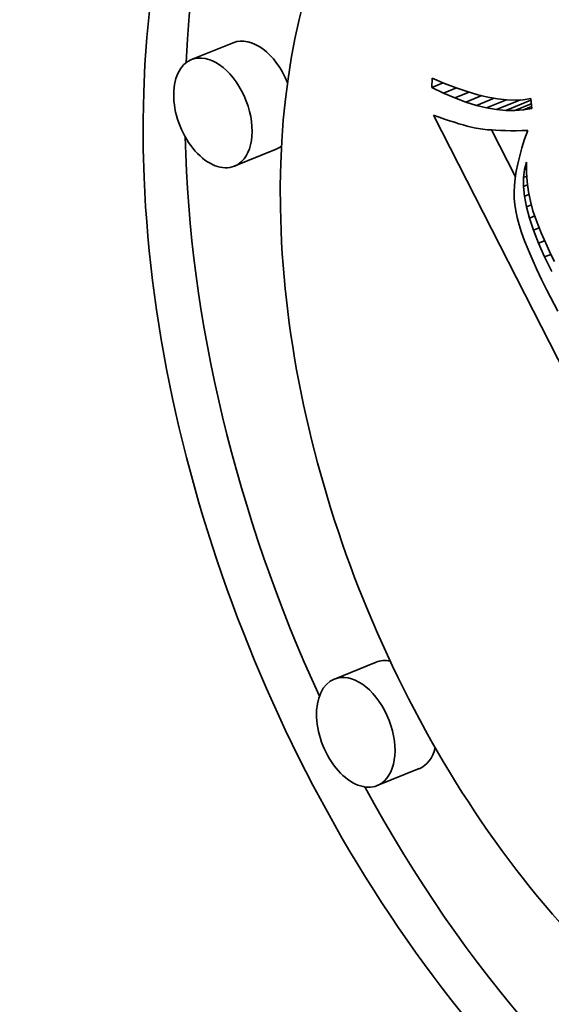
# Model space of a CAD drawing. Extents: x 0 to 10.8, y 0 to 8.3.
# Drawn here: x 8.6 to 8.6, y 5.6 to 5.7 of the extents above; entities that cross this region are included whole.
import ezdxf

# ---------------------------------------------------------------- set-up
doc = ezdxf.new("R2010")
doc.units = 0
doc.header["$MEASUREMENT"] = 0
doc.layers.get('0').update_dxf_attribs({"lineweight": 13})

msp = doc.modelspace()

# ---------------------------------------------------------------- linework, layer by layer
at = {"color": 7, "lineweight": 35, "ltscale": 0.00014762}
for p, q in [((8.59994, 5.68656), (8.59446, 5.68435)), ((8.60555, 5.67265), (8.60007, 5.67044)), ((8.61862, 5.60565), (8.61315, 5.60344)), ((8.62424, 5.59174), (8.61876, 5.58953))]:
    msp.add_line(p, q, dxfattribs=at)
at = {"color": 7, "lineweight": 35, "ltscale": 2.98282e-05}
msp.add_line((8.62591, 5.68073), (8.62595, 5.68193), dxfattribs=at)
at = {"color": 7, "lineweight": 35, "ltscale": 3.93141e-05}
msp.add_line((8.62591, 5.68073), (8.62737, 5.68132), dxfattribs=at)
at = {"color": 7, "lineweight": 35, "ltscale": 4.24663e-05}
msp.add_line((8.62744, 5.67999), (8.62591, 5.68073), dxfattribs=at)
at = {"color": 7, "lineweight": 35, "ltscale": 4.32021e-05}
msp.add_line((8.62595, 5.68193), (8.62754, 5.68125), dxfattribs=at)
at = {"color": 7, "lineweight": 35, "ltscale": 4.07951e-05}
msp.add_line((8.62754, 5.68125), (8.62906, 5.68067), dxfattribs=at)
at = {"color": 7, "lineweight": 35, "ltscale": 4.46256e-05}
msp.add_line((8.62744, 5.67999), (8.6291, 5.68066), dxfattribs=at)
at = {"color": 7, "lineweight": 35, "ltscale": 4.0248e-05}
msp.add_line((8.62892, 5.67935), (8.62744, 5.67999), dxfattribs=at)
at = {"color": 7, "lineweight": 35, "ltscale": 5.02128e-05}
msp.add_line((8.62892, 5.67935), (8.63078, 5.6801), dxfattribs=at)
at = {"color": 7, "lineweight": 35, "ltscale": 3.84379e-05}
msp.add_line((8.62906, 5.68067), (8.63052, 5.68018), dxfattribs=at)
at = {"color": 7, "lineweight": 35, "ltscale": 5.60501e-05}
msp.add_line((8.63035, 5.67881), (8.63243, 5.67965), dxfattribs=at)
at = {"color": 7, "lineweight": 35, "ltscale": 3.61551e-05}
msp.add_line((8.63052, 5.68018), (8.63191, 5.67977), dxfattribs=at)
at = {"color": 7, "lineweight": 35, "ltscale": 3.39537e-05}
msp.add_line((8.63191, 5.67977), (8.63323, 5.67946), dxfattribs=at)
at = {"color": 7, "lineweight": 35, "ltscale": 3.18535e-05}
msp.add_line((8.63323, 5.67946), (8.63448, 5.67924), dxfattribs=at)
at = {"color": 7, "lineweight": 35, "ltscale": 3.81244e-05}
msp.add_line((8.63035, 5.67881), (8.62892, 5.67935), dxfattribs=at)
at = {"color": 7, "lineweight": 35, "ltscale": 3.61013e-05}
msp.add_line((8.63172, 5.67838), (8.63035, 5.67881), dxfattribs=at)
at = {"color": 7, "lineweight": 35, "ltscale": 6.25985e-05}
msp.add_line((8.63172, 5.67838), (8.63405, 5.67932), dxfattribs=at)
at = {"color": 7, "lineweight": 35, "ltscale": 3.42091e-05}
msp.add_line((8.63305, 5.67805), (8.63172, 5.67838), dxfattribs=at)
at = {"color": 7, "lineweight": 35, "ltscale": 7.05842e-05}
msp.add_line((8.63305, 5.67805), (8.63567, 5.67911), dxfattribs=at)
at = {"color": 7, "lineweight": 35, "ltscale": 8.50436e-05}
msp.add_line((8.63433, 5.67783), (8.63749, 5.6791), dxfattribs=at)
at = {"color": 7, "lineweight": 35, "ltscale": 2.98681e-05}
msp.add_line((8.63448, 5.67924), (8.63567, 5.67911), dxfattribs=at)
at = {"color": 7, "lineweight": 35, "ltscale": 8.86895e-05}
msp.add_line((8.63556, 5.67771), (8.63885, 5.67904), dxfattribs=at)
at = {"color": 7, "lineweight": 35, "ltscale": 2.80085e-05}
msp.add_line((8.63567, 5.67911), (8.63679, 5.67907), dxfattribs=at)
at = {"color": 7, "lineweight": 35, "ltscale": 5.81046e-05}
msp.add_line((8.63674, 5.6777), (8.6389, 5.67857), dxfattribs=at)
at = {"color": 7, "lineweight": 35, "ltscale": 2.63602e-05}
msp.add_line((8.63679, 5.67907), (8.63784, 5.67912), dxfattribs=at)
at = {"color": 7, "lineweight": 35, "ltscale": 2.48925e-05}
msp.add_line((8.63784, 5.67912), (8.63883, 5.67926), dxfattribs=at)
at = {"color": 7, "lineweight": 35, "ltscale": 2.85474e-05}
msp.add_line((8.63787, 5.67779), (8.63893, 5.67822), dxfattribs=at)
at = {"color": 7, "lineweight": 35, "ltscale": 3.20956e-05}
msp.add_line((8.63883, 5.67926), (8.63895, 5.67798), dxfattribs=at)
at = {"color": 7, "lineweight": 35, "ltscale": 1.96399e-05}
msp.add_line((8.62611, 5.6771), (8.62685, 5.67684), dxfattribs=at)
at = {"color": 7, "lineweight": 35, "ltscale": 0.001395}
msp.add_line((8.65145, 5.6274), (8.62611, 5.6771), dxfattribs=at)
at = {"color": 7, "lineweight": 35, "ltscale": 3.24598e-05}
msp.add_line((8.63433, 5.67783), (8.63305, 5.67805), dxfattribs=at)
at = {"color": 7, "lineweight": 35, "ltscale": 3.08859e-05}
msp.add_line((8.63556, 5.67771), (8.63433, 5.67783), dxfattribs=at)
at = {"color": 7, "lineweight": 35, "ltscale": 2.95102e-05}
msp.add_line((8.63674, 5.6777), (8.63556, 5.67771), dxfattribs=at)
at = {"color": 7, "lineweight": 35, "ltscale": 2.83544e-05}
msp.add_line((8.63787, 5.67779), (8.63674, 5.6777), dxfattribs=at)
at = {"color": 7, "lineweight": 35, "ltscale": 2.74737e-05}
msp.add_line((8.63895, 5.67798), (8.63787, 5.67779), dxfattribs=at)
at = {"color": 7, "lineweight": 35, "ltscale": 1.85896e-05}
msp.add_line((8.62685, 5.67684), (8.62755, 5.67659), dxfattribs=at)
at = {"color": 7, "lineweight": 35, "ltscale": 1.75545e-05}
msp.add_line((8.62755, 5.67659), (8.62822, 5.67637), dxfattribs=at)
at = {"color": 7, "lineweight": 35, "ltscale": 1.65284e-05}
msp.add_line((8.62822, 5.67637), (8.62885, 5.67617), dxfattribs=at)
at = {"color": 7, "lineweight": 35, "ltscale": 1.54976e-05}
msp.add_line((8.62885, 5.67617), (8.62944, 5.67598), dxfattribs=at)
at = {"color": 7, "lineweight": 35, "ltscale": 1.44641e-05}
msp.add_line((8.62944, 5.67598), (8.62999, 5.67582), dxfattribs=at)
at = {"color": 7, "lineweight": 35, "ltscale": 1.346e-05}
msp.add_line((8.62999, 5.67582), (8.63051, 5.67568), dxfattribs=at)
at = {"color": 7, "lineweight": 35, "ltscale": 2.38397e-05}
msp.add_line((8.63051, 5.67568), (8.63144, 5.67545), dxfattribs=at)
at = {"color": 7, "lineweight": 35, "ltscale": 2.0778e-05}
msp.add_line((8.63144, 5.67545), (8.63226, 5.67531), dxfattribs=at)
at = {"color": 7, "lineweight": 35, "ltscale": 2.35319e-05}
msp.add_line((8.63226, 5.67531), (8.63319, 5.6752), dxfattribs=at)
at = {"color": 7, "lineweight": 35, "ltscale": 1.31832e-05}
msp.add_line((8.63319, 5.6752), (8.63372, 5.67516), dxfattribs=at)
at = {"color": 7, "lineweight": 35, "ltscale": 0.000171657}
msp.add_line((8.63682, 5.66904), (8.6337, 5.67516), dxfattribs=at)
at = {"color": 7, "lineweight": 35, "ltscale": 1.41427e-05}
msp.add_line((8.63372, 5.67516), (8.63428, 5.67512), dxfattribs=at)
at = {"color": 7, "lineweight": 35, "ltscale": 1.50883e-05}
msp.add_line((8.63428, 5.67512), (8.63489, 5.6751), dxfattribs=at)
at = {"color": 7, "lineweight": 35, "ltscale": 1.60473e-05}
msp.add_line((8.63489, 5.6751), (8.63553, 5.67508), dxfattribs=at)
at = {"color": 7, "lineweight": 35, "ltscale": 1.70096e-05}
msp.add_line((8.63553, 5.67508), (8.63621, 5.67507), dxfattribs=at)
at = {"color": 7, "lineweight": 35, "ltscale": 1.79746e-05}
msp.add_line((8.63621, 5.67507), (8.63693, 5.67507), dxfattribs=at)
at = {"color": 7, "lineweight": 35, "ltscale": 1.89517e-05}
msp.add_line((8.63693, 5.67507), (8.63769, 5.67508), dxfattribs=at)
at = {"color": 7, "lineweight": 35, "ltscale": 1.87539e-05}
msp.add_line((8.63769, 5.67508), (8.63844, 5.67509), dxfattribs=at)
at = {"color": 7, "lineweight": 35, "ltscale": 3.02876e-05}
msp.add_line((8.63844, 5.67509), (8.63803, 5.67394), dxfattribs=at)
at = {"color": 7, "lineweight": 35, "ltscale": 2.89674e-05}
msp.add_line((8.63803, 5.67394), (8.63768, 5.67284), dxfattribs=at)
at = {"color": 7, "lineweight": 35, "ltscale": 2.63773e-05}
msp.add_line((8.63738, 5.67178), (8.63713, 5.67075), dxfattribs=at)
at = {"color": 7, "lineweight": 35, "ltscale": 2.7643e-05}
msp.add_line((8.63768, 5.67284), (8.63738, 5.67178), dxfattribs=at)
at = {"color": 7, "lineweight": 35, "ltscale": 2.51447e-05}
msp.add_line((8.63713, 5.67075), (8.63693, 5.66977), dxfattribs=at)
at = {"color": 7, "lineweight": 35, "ltscale": 2.47913e-05}
msp.add_line((8.63801, 5.67), (8.63829, 5.67095), dxfattribs=at)
at = {"color": 7, "lineweight": 35, "ltscale": 3.24246e-05}
msp.add_line((8.63829, 5.67095), (8.63828, 5.66965), dxfattribs=at)
at = {"color": 7, "lineweight": 35, "ltscale": 2.39841e-05}
msp.add_line((8.63693, 5.66977), (8.63679, 5.66882), dxfattribs=at)
at = {"color": 7, "lineweight": 35, "ltscale": 2.67087e-05}
msp.add_line((8.63787, 5.66894), (8.63801, 5.67), dxfattribs=at)
at = {"color": 7, "lineweight": 35, "ltscale": 7.32082e-06}
msp.add_line((8.63801, 5.67), (8.63828, 5.67011), dxfattribs=at)
at = {"color": 7, "lineweight": 35, "ltscale": 3.21182e-05}
msp.add_line((8.63828, 5.66965), (8.63837, 5.66837), dxfattribs=at)
at = {"color": 7, "lineweight": 35, "ltscale": 2.1785e-05}
msp.add_line((8.6367, 5.66791), (8.63666, 5.66704), dxfattribs=at)
at = {"color": 7, "lineweight": 35, "ltscale": 2.28253e-05}
msp.add_line((8.63679, 5.66882), (8.6367, 5.66791), dxfattribs=at)
at = {"color": 7, "lineweight": 35, "ltscale": 1.19957e-05}
msp.add_line((8.63787, 5.66894), (8.63832, 5.66912), dxfattribs=at)
at = {"color": 7, "lineweight": 35, "ltscale": 2.90953e-05}
msp.add_line((8.63787, 5.66777), (8.63787, 5.66894), dxfattribs=at)
at = {"color": 7, "lineweight": 35, "ltscale": 1.4787e-05}
msp.add_line((8.63787, 5.66777), (8.63842, 5.668), dxfattribs=at)
at = {"color": 7, "lineweight": 35, "ltscale": 3.19471e-05}
msp.add_line((8.63837, 5.66837), (8.63854, 5.6671), dxfattribs=at)
at = {"color": 7, "lineweight": 35, "ltscale": 2.07796e-05}
msp.add_line((8.63666, 5.66704), (8.63667, 5.66621), dxfattribs=at)
at = {"color": 7, "lineweight": 35, "ltscale": 3.18819e-05}
msp.add_line((8.638, 5.6665), (8.63787, 5.66777), dxfattribs=at)
at = {"color": 7, "lineweight": 35, "ltscale": 1.64435e-05}
msp.add_line((8.638, 5.6665), (8.63861, 5.66675), dxfattribs=at)
at = {"color": 7, "lineweight": 35, "ltscale": 3.19299e-05}
msp.add_line((8.63854, 5.6671), (8.63879, 5.66585), dxfattribs=at)
at = {"color": 7, "lineweight": 35, "ltscale": 1.98882e-05}
msp.add_line((8.63667, 5.66621), (8.63674, 5.66541), dxfattribs=at)
at = {"color": 7, "lineweight": 35, "ltscale": 2.04348e-05}
msp.add_line((8.63674, 5.66541), (8.63686, 5.66461), dxfattribs=at)
at = {"color": 7, "lineweight": 35, "ltscale": 3.4974e-05}
msp.add_line((8.63826, 5.66513), (8.638, 5.6665), dxfattribs=at)
at = {"color": 7, "lineweight": 35, "ltscale": 1.76245e-05}
msp.add_line((8.63826, 5.66513), (8.63891, 5.66539), dxfattribs=at)
at = {"color": 7, "lineweight": 35, "ltscale": 3.20504e-05}
msp.add_line((8.63879, 5.66585), (8.63912, 5.66462), dxfattribs=at)
at = {"color": 7, "lineweight": 35, "ltscale": 2.24506e-05}
msp.add_line((8.63686, 5.66461), (8.63706, 5.66373), dxfattribs=at)
at = {"color": 7, "lineweight": 35, "ltscale": 3.83086e-05}
msp.add_line((8.63865, 5.66365), (8.63826, 5.66513), dxfattribs=at)
at = {"color": 7, "lineweight": 35, "ltscale": 3.53025e-05}
msp.add_line((8.63912, 5.66462), (8.63958, 5.66328), dxfattribs=at)
at = {"color": 7, "lineweight": 35, "ltscale": 2.45023e-05}
msp.add_line((8.63706, 5.66373), (8.63731, 5.66278), dxfattribs=at)
at = {"color": 7, "lineweight": 35, "ltscale": 2.66326e-05}
msp.add_line((8.63731, 5.66278), (8.63763, 5.66177), dxfattribs=at)
at = {"color": 7, "lineweight": 35, "ltscale": 1.89623e-05}
msp.add_line((8.63865, 5.66365), (8.63936, 5.66393), dxfattribs=at)
at = {"color": 7, "lineweight": 35, "ltscale": 4.17591e-05}
msp.add_line((8.63918, 5.66207), (8.63865, 5.66365), dxfattribs=at)
at = {"color": 7, "lineweight": 35, "ltscale": 2.00598e-05}
msp.add_line((8.63958, 5.66328), (8.63987, 5.66253), dxfattribs=at)
at = {"color": 7, "lineweight": 35, "ltscale": 2.88029e-05}
msp.add_line((8.63763, 5.66177), (8.63802, 5.66068), dxfattribs=at)
at = {"color": 7, "lineweight": 35, "ltscale": 2.03094e-05}
msp.add_line((8.63918, 5.66207), (8.63994, 5.66237), dxfattribs=at)
at = {"color": 7, "lineweight": 35, "ltscale": 4.53961e-05}
msp.add_line((8.63984, 5.66037), (8.63918, 5.66207), dxfattribs=at)
at = {"color": 7, "lineweight": 35, "ltscale": 2.1643e-05}
msp.add_line((8.63987, 5.66253), (8.6402, 5.66173), dxfattribs=at)
at = {"color": 7, "lineweight": 35, "ltscale": 2.32765e-05}
msp.add_line((8.6402, 5.66173), (8.64057, 5.66087), dxfattribs=at)
at = {"color": 7, "lineweight": 35, "ltscale": 3.09807e-05}
msp.add_line((8.63802, 5.66068), (8.63847, 5.65953), dxfattribs=at)
at = {"color": 7, "lineweight": 35, "ltscale": 2.15611e-05}
msp.add_line((8.63984, 5.66037), (8.64064, 5.6607), dxfattribs=at)
at = {"color": 7, "lineweight": 35, "ltscale": 4.90986e-05}
msp.add_line((8.64064, 5.65858), (8.63984, 5.66037), dxfattribs=at)
at = {"color": 7, "lineweight": 35, "ltscale": 2.48953e-05}
msp.add_line((8.64057, 5.66087), (8.64097, 5.65997), dxfattribs=at)
at = {"color": 7, "lineweight": 35, "ltscale": 3.32086e-05}
msp.add_line((8.63847, 5.65953), (8.63899, 5.65831), dxfattribs=at)
at = {"color": 7, "lineweight": 35, "ltscale": 2.21853e-05}
msp.add_line((8.64064, 5.65858), (8.64146, 5.65891), dxfattribs=at)
at = {"color": 7, "lineweight": 35, "ltscale": 2.65214e-05}
msp.add_line((8.64097, 5.65997), (8.64142, 5.659), dxfattribs=at)
at = {"color": 7, "lineweight": 35, "ltscale": 2.81477e-05}
msp.add_line((8.64142, 5.659), (8.64191, 5.65799), dxfattribs=at)
at = {"color": 7, "lineweight": 35, "ltscale": 3.54362e-05}
msp.add_line((8.63899, 5.65831), (8.63958, 5.65701), dxfattribs=at)
at = {"color": 7, "lineweight": 35, "ltscale": 5.28818e-05}
msp.add_line((8.64157, 5.65668), (8.64064, 5.65858), dxfattribs=at)
at = {"color": 7, "lineweight": 35, "ltscale": 3.77016e-05}
msp.add_line((8.63958, 5.65701), (8.64022, 5.65565), dxfattribs=at)
at = {"color": 7, "lineweight": 35, "ltscale": 3.99793e-05}
msp.add_line((8.64022, 5.65565), (8.64094, 5.65422), dxfattribs=at)
at = {"color": 7, "lineweight": 35, "ltscale": 7.64675e-05}
msp.add_line((8.64094, 5.65422), (8.64236, 5.65151), dxfattribs=at)
at = {"color": 7, "lineweight": 35, "ltscale": 0.03937}
for centre, major_axis, start_param, end_param in [((8.22384, 5.32146), (0.49104, -1.21719), 3.141619, 6.283211), ((8.6727, 5.63629), (0.0463, -0.11476), 0.14223, 3.141706), ((8.67818, 5.63849), (-0.0463, 0.11476), 0.038424, 0.932327), ((8.6727, 5.63629), (0.0463, -0.11476), 3.141706, 6.283299), ((8.6727, 5.63629), (0.03648, -0.09042), 0.14223, 3.141706), ((8.6727, 5.63629), (0.03648, -0.09042), 3.141706, 6.283299), ((8.60274, 5.6796), (-0.00281, 0.00696), 4.712555, 6.283299), ((8.59727, 5.67739), (0.00281, -0.00696), 0.14223, 3.141706), ((8.59727, 5.67739), (0.00281, -0.00696), 3.141706, 6.283299), ((8.67818, 5.63849), (-0.0463, 0.11476), 1.019804, 1.647918), ((8.60274, 5.6796), (-0.00281, 0.00696), 3.141706, 3.314493), ((8.59727, 5.67739), (0.00281, -0.00696), 0.000113, 0.14223), ((8.62143, 5.59869), (-0.00281, 0.00696), 5.897293, 6.283299), ((8.61595, 5.59648), (0.00281, -0.00696), 0.14223, 3.141706), ((8.61595, 5.59648), (0.00281, -0.00696), 3.141706, 6.283299), ((8.62143, 5.59869), (-0.00281, 0.00696), 3.141706, 3.83878), ((8.61595, 5.59648), (0.00281, -0.00696), 0.000113, 0.14223), ((8.67818, 5.63849), (-0.0463, 0.11476), 1.75553, 2.413261)]:
    msp.add_ellipse(centre, major_axis=major_axis, ratio=0.616564, start_param=start_param, end_param=end_param, dxfattribs=at)

doc.saveas('drawing.dxf')
